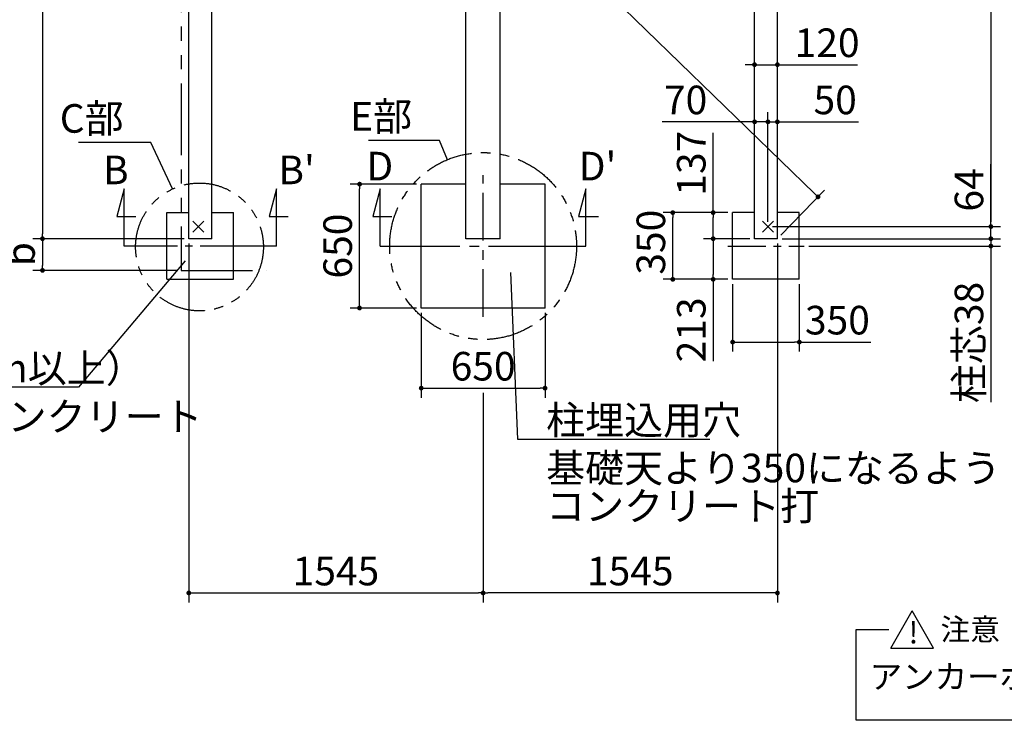
# Model space of a CAD drawing. Extents: x 275 to 20622, y -273 to 13882.
# Drawn here: x 7847 to 13016, y 6936 to 10613 of the extents above; entities that cross this region are included whole.
import ezdxf

# ---------------------------------------------------------------- set-up
doc = ezdxf.new("R2010")
doc.units = 0
doc.header["$LTSCALE"] = 20
doc.header["$PDMODE"] = 3
doc.header["$PDSIZE"] = 2
doc.linetypes.add('CENTER', pattern=[2, 1.25, -0.25, 0.25, -0.25])
doc.linetypes.add('PHANTOM', pattern=[2.5, 1.25, -0.25, 0.25, -0.25, 0.25, -0.25])
doc.layers.get('0').update_dxf_attribs({"linetype": 'CONTINUOUS'})
doc.layers.get('DEFPOINTS').update_dxf_attribs({"linetype": 'CONTINUOUS'})
for name, color, linetype in [('センター', 3, 'CENTER'), ('ブロック', 5, 'CONTINUOUS'), ('仕様書枠', 230, 'CONTINUOUS'), ('寸法', 4, 'CONTINUOUS'), ('想像線', 6, 'PHANTOM'), ('文字', 7, 'CONTINUOUS'), ('部品1', 7, 'CONTINUOUS')]:
    doc.layers.add(name, color=color, linetype=linetype)
doc.styles.get("Standard").update_dxf_attribs({"font": 'txt', "bigfont": 'bigfont.shx'})
doc.styles.add('STYLE1', font='isocp.shx', dxfattribs={"bigfont": 'bigfont.shx'})
doc.styles.add('STYLE2', font='txt')
doc.dimstyles.new('INABA_S40', dxfattribs={"dimscale": 40, "dimtxt": 3, "dimasz": 2.5, "dimexe": 1.5, "dimexo": 0.5, "dimgap": 1, "dimtad": 3, "dimdec": 4, "dimdsep": 46, "dimtxsty": 'STANDARD', "dimsah": 1, "dimcen": 0, "dimclrt": 7, "dimadec": 0, "dimazin": 0, "dimtfac": 1, "dimtdec": 4, "dimtix": 1, "dimtmove": 0, "dimatfit": 0, "dimfxl": 1, "dimtolj": 1, "dimtzin": 0, "dimarcsym": 0})
doc.dimstyles.new('INABA_S50G', dxfattribs={"dimscale": 0, "dimtxt": 150, "dimasz": 125, "dimexe": 75, "dimexo": 25, "dimgap": 25, "dimtad": 3, "dimdec": 1, "dimdsep": 46, "dimtxsty": 'STYLE1', "dimblk1": 'DOTSMALL', "dimblk2": 'DOTSMALL', "dimsah": 1, "dimcen": 0, "dimclrt": 7, "dimadec": 0, "dimazin": 0, "dimtfac": 1, "dimtdec": 4, "dimtix": 1, "dimtmove": 0, "dimatfit": 3, "dimldrblk": 'DOTSMALL', "dimfxl": 1, "dimtolj": 1, "dimtzin": 0, "dimarcsym": 0})

# ---------------------------------------------------------------- blocks, each defined once
blk = doc.blocks.new('_DOT')
at = {"color": 0, "linetype": 'ByBlock', "ltscale": 50}
blk.add_line((-0.5, 0), (-1, 0), dxfattribs=at)
at = {"color": 0, "linetype": 'ByBlock', "ltscale": 50, "const_width": 0.5}
blk.add_lwpolyline([(-0.25, 0, 1), (0.25, 0, 1)], format="xyb", close=True, dxfattribs=at)
blk = doc.blocks.new('*D4')
at = {"layer": 'DEFPOINTS', "color": 0, "ltscale": 50}
for p in [(11774.5, 9527.2), (11824.5, 9463.2), (12945, 9463.2)]:
    blk.add_point(p, dxfattribs=at)
at = {"layer": '寸法', "color": 0, "lineweight": -2, "ltscale": 50}
for p, q in [((12945, 9552.2), (12945, 9853.8)), ((11799.5, 9527.2), (12995, 9527.2)), ((12945, 9463.2), (12945, 9527.2)), ((11849.5, 9463.2), (12995, 9463.2)), ((12945, 9438.2), (12945, 9413.2))]:
    blk.add_line(p, q, dxfattribs=at)
at = {"layer": '寸法', "color": 0, "lineweight": -2, "ltscale": 50, "xscale": 25, "yscale": 25, "zscale": 25}
for p, rotation in [((12945, 9527.2), 270), ((12945, 9463.2), 90)]:
    blk.add_blockref('_DOT', p, dxfattribs=dict(at, rotation=rotation))
at = {"layer": '寸法', "color": 7, "ltscale": 50, "insert": (12830, 9719.3), "char_height": 150, "attachment_point": 5, "rotation": 90, "style": 'STYLE1'}
blk.add_mtext('\\A1;64', dxfattribs=at)
blk = doc.blocks.new('*D9')
at = {"layer": 'DEFPOINTS', "color": 0, "ltscale": 50}
for p in [(11589.4, 9250.2), (11939.4, 9250.2), (11939.4, 8921)]:
    blk.add_point(p, dxfattribs=at)
at = {"layer": '寸法', "color": 0, "lineweight": -2, "ltscale": 50}
for p, q in [((11589.4, 9225.2), (11589.4, 8871)), ((11939.4, 9225.2), (11939.4, 8871)), ((11614.4, 8921), (11914.4, 8921)), ((11939.4, 8921), (12314.5, 8921))]:
    blk.add_line(p, q, dxfattribs=at)
at = {"layer": '寸法', "color": 0, "lineweight": -2, "ltscale": 50, "xscale": 25, "yscale": 25, "zscale": 25, "rotation": 180}
blk.add_blockref('_DOT', (11589.4, 8921), dxfattribs=at)
at = {"layer": '寸法', "color": 0, "lineweight": -2, "ltscale": 50, "xscale": 25, "yscale": 25, "zscale": 25}
blk.add_blockref('_DOT', (11939.4, 8921), dxfattribs=at)
at = {"layer": '寸法', "color": 7, "ltscale": 50, "insert": (12139.4, 9036), "char_height": 150, "attachment_point": 5, "style": 'STYLE1'}
blk.add_mtext('\\A1;350', dxfattribs=at)
blk = doc.blocks.new('*D10')
at = {"layer": 'DEFPOINTS', "color": 0, "ltscale": 50}
for p in [(11824.5, 10076.6), (11824.5, 9600.2), (11774.5, 9527.2)]:
    blk.add_point(p, dxfattribs=at)
at = {"layer": '寸法', "color": 0, "lineweight": -2, "ltscale": 50}
for p, q in [((11774.5, 9552.2), (11774.5, 10126.6)), ((11824.5, 9625.2), (11824.5, 10126.6)), ((11749.5, 10076.6), (11724.5, 10076.6)), ((11774.5, 10076.6), (11824.5, 10076.6)), ((11849.5, 10076.6), (12250.1, 10076.6))]:
    blk.add_line(p, q, dxfattribs=at)
at = {"layer": '寸法', "color": 0, "lineweight": -2, "ltscale": 50, "xscale": 25, "yscale": 25, "zscale": 25}
blk.add_blockref('_DOT', (11774.5, 10076.6), dxfattribs=at)
at = {"layer": '寸法', "color": 0, "lineweight": -2, "ltscale": 50, "xscale": 25, "yscale": 25, "zscale": 25, "rotation": 180}
blk.add_blockref('_DOT', (11824.5, 10076.6), dxfattribs=at)
at = {"layer": '寸法', "color": 7, "ltscale": 50, "insert": (12127.6, 10191.6), "char_height": 150, "attachment_point": 5, "style": 'STYLE1'}
blk.add_mtext('\\A1;50', dxfattribs=at)
blk = doc.blocks.new('_DOTSMALL')
at = {"color": 0, "linetype": 'ByBlock', "ltscale": 50, "const_width": 0.5}
blk.add_lwpolyline([(-0.0625, 0, 1), (0.0625, 0, 1)], format="xyb", close=True, dxfattribs=at)
blk = doc.blocks.new('*D12')
at = {"layer": 'DEFPOINTS', "color": 0, "ltscale": 50}
for p in [(8734.5, 9463.2), (7966.2, 9297.2), (8694.5, 9297.2)]:
    blk.add_point(p, dxfattribs=at)
at = {"layer": '寸法', "color": 0, "lineweight": -2, "ltscale": 50}
for p, q in [((8709.5, 9463.2), (7916.2, 9463.2)), ((7966.2, 9438.2), (7966.2, 9322.2)), ((8669.5, 9297.2), (7916.2, 9297.2))]:
    blk.add_line(p, q, dxfattribs=at)
at = {"layer": '寸法', "color": 0, "lineweight": -2, "ltscale": 50, "xscale": 25, "yscale": 25, "zscale": 25}
for p, rotation in [((7966.2, 9463.2), 90), ((7966.2, 9297.2), 270)]:
    blk.add_blockref('_DOT', p, dxfattribs=dict(at, rotation=rotation))
at = {"layer": '寸法', "color": 7, "ltscale": 50, "insert": (7851.2, 9382.2), "char_height": 150, "attachment_point": 5, "rotation": 90, "style": 'STYLE1'}
blk.add_mtext('\\A1;b', dxfattribs=at)
blk = doc.blocks.new('*D15')
at = {"layer": 'DEFPOINTS', "color": 0, "ltscale": 50}
for p in [(11824.5, 9463.2), (11964.4, 9424.7), (12945, 9424.7)]:
    blk.add_point(p, dxfattribs=at)
at = {"layer": '寸法', "color": 0, "lineweight": -2, "ltscale": 50}
for p, q in [((12945, 9488.2), (12945, 9513.2)), ((11849.5, 9463.2), (12995, 9463.2)), ((12945, 9463.2), (12945, 9424.7)), ((11989.4, 9424.7), (12995, 9424.7)), ((12945, 9399.7), (12945, 8605.1))]:
    blk.add_line(p, q, dxfattribs=at)
at = {"layer": '寸法', "color": 0, "lineweight": -2, "ltscale": 50, "xscale": 25, "yscale": 25, "zscale": 25}
for p, rotation in [((12945, 9463.2), 270), ((12945, 9424.7), 90)]:
    blk.add_blockref('_DOT', p, dxfattribs=dict(at, rotation=rotation))
at = {"layer": '寸法', "color": 7, "ltscale": 50, "insert": (12830, 8918.8), "char_height": 150, "attachment_point": 5, "rotation": 90, "style": 'STYLE1'}
blk.add_mtext('\\A1;柱芯38', dxfattribs=at)
blk = doc.blocks.new('*D16')
at = {"layer": 'DEFPOINTS', "color": 0, "ltscale": 50}
for p in [(11824.5, 10376.6), (11704.5, 10258.7), (11824.5, 10255.4)]:
    blk.add_point(p, dxfattribs=at)
at = {"layer": '寸法', "color": 0, "lineweight": -2, "ltscale": 50}
for p, q in [((11704.5, 10283.7), (11704.5, 10426.6)), ((11824.5, 10280.4), (11824.5, 10426.6)), ((11679.5, 10376.6), (11654.5, 10376.6)), ((11704.5, 10376.6), (11824.5, 10376.6)), ((11849.5, 10376.6), (12245.5, 10376.6))]:
    blk.add_line(p, q, dxfattribs=at)
at = {"layer": '寸法', "color": 0, "lineweight": -2, "ltscale": 50, "xscale": 25, "yscale": 25, "zscale": 25}
blk.add_blockref('_DOT', (11704.5, 10376.6), dxfattribs=at)
at = {"layer": '寸法', "color": 0, "lineweight": -2, "ltscale": 50, "xscale": 25, "yscale": 25, "zscale": 25, "rotation": 180}
blk.add_blockref('_DOT', (11824.5, 10376.6), dxfattribs=at)
at = {"layer": '寸法', "color": 7, "ltscale": 50, "insert": (12085.4, 10491.6), "char_height": 150, "attachment_point": 5, "style": 'STYLE1'}
blk.add_mtext('\\A1;120', dxfattribs=at)
blk = doc.blocks.new('*D18')
at = {"layer": 'DEFPOINTS', "color": 0, "ltscale": 50}
for p in [(8734.5, 12462.2), (7966.2, 9463.2), (8734.5, 9463.2)]:
    blk.add_point(p, dxfattribs=at)
at = {"layer": '寸法', "color": 0, "lineweight": -2, "ltscale": 50}
for p, q in [((8709.5, 12462.2), (7916.2, 12462.2)), ((7966.2, 12437.2), (7966.2, 9488.2)), ((8709.5, 9463.2), (7916.2, 9463.2))]:
    blk.add_line(p, q, dxfattribs=at)
at = {"layer": '寸法', "color": 0, "lineweight": -2, "ltscale": 50, "xscale": 25, "yscale": 25, "zscale": 25}
for p, rotation in [((7966.2, 12462.2), 90), ((7966.2, 9463.2), 270)]:
    blk.add_blockref('_DOT', p, dxfattribs=dict(at, rotation=rotation))
at = {"layer": '寸法', "color": 7, "ltscale": 50, "insert": (7851.2, 10962.7), "char_height": 150, "attachment_point": 5, "rotation": 90, "style": 'STYLE1'}
blk.add_mtext('\\A1;2999', dxfattribs=at)
blk = doc.blocks.new('*D19')
at = {"layer": 'DEFPOINTS', "color": 0, "ltscale": 50}
for p in [(11774.5, 12412.2), (11774.5, 9527.2), (12945, 9527.2)]:
    blk.add_point(p, dxfattribs=at)
at = {"layer": '寸法', "color": 0, "lineweight": -2, "ltscale": 50}
for p, q in [((11799.5, 12412.2), (12995, 12412.2)), ((12945, 12387.2), (12945, 9552.2)), ((11799.5, 9527.2), (12995, 9527.2))]:
    blk.add_line(p, q, dxfattribs=at)
at = {"layer": '寸法', "color": 0, "lineweight": -2, "ltscale": 50, "xscale": 25, "yscale": 25, "zscale": 25}
for p, rotation in [((12945, 12412.2), 90), ((12945, 9527.2), 270)]:
    blk.add_blockref('_DOT', p, dxfattribs=dict(at, rotation=rotation))
at = {"layer": '寸法', "color": 7, "ltscale": 50, "insert": (12829.9, 10969.7), "char_height": 150, "attachment_point": 5, "rotation": 90, "style": 'STYLE1'}
blk.add_mtext('\\A1;2885', dxfattribs=at)
blk = doc.blocks.new('*D22')
at = {"layer": 'DEFPOINTS', "color": 0, "ltscale": 50}
for p in [(8734.5, 9463.2), (10279.5, 8679.2), (10279.5, 7604.4)]:
    blk.add_point(p, dxfattribs=at)
at = {"layer": '寸法', "color": 0, "lineweight": -2, "ltscale": 50}
for p, q in [((8734.5, 9438.2), (8734.5, 7554.4)), ((10279.5, 8654.2), (10279.5, 7554.4)), ((8759.5, 7604.4), (10254.5, 7604.4))]:
    blk.add_line(p, q, dxfattribs=at)
at = {"layer": '寸法', "color": 0, "lineweight": -2, "ltscale": 50, "xscale": 25, "yscale": 25, "zscale": 25, "rotation": 180}
blk.add_blockref('_DOT', (8734.5, 7604.4), dxfattribs=at)
at = {"layer": '寸法', "color": 0, "lineweight": -2, "ltscale": 50, "xscale": 25, "yscale": 25, "zscale": 25}
blk.add_blockref('_DOT', (10279.5, 7604.4), dxfattribs=at)
at = {"layer": '寸法', "color": 7, "ltscale": 50, "insert": (9507, 7719.4), "char_height": 150, "attachment_point": 5, "style": 'STYLE1'}
blk.add_mtext('\\A1;1545', dxfattribs=at)
blk = doc.blocks.new('*D23')
at = {"layer": 'DEFPOINTS', "color": 0, "ltscale": 50}
for p in [(11824.5, 9463.2), (10279.5, 8679.2), (10279.5, 7604.4)]:
    blk.add_point(p, dxfattribs=at)
at = {"layer": '寸法', "color": 0, "lineweight": -2, "ltscale": 50}
for p, q in [((11824.5, 9438.2), (11824.5, 7554.4)), ((10279.5, 8654.2), (10279.5, 7554.4)), ((11799.5, 7604.4), (10304.5, 7604.4))]:
    blk.add_line(p, q, dxfattribs=at)
at = {"layer": '寸法', "color": 0, "lineweight": -2, "ltscale": 50, "xscale": 25, "yscale": 25, "zscale": 25, "rotation": 180}
blk.add_blockref('_DOT', (10279.5, 7604.4), dxfattribs=at)
at = {"layer": '寸法', "color": 0, "lineweight": -2, "ltscale": 50, "xscale": 25, "yscale": 25, "zscale": 25}
blk.add_blockref('_DOT', (11824.5, 7604.4), dxfattribs=at)
at = {"layer": '寸法', "color": 7, "ltscale": 50, "insert": (11052, 7719.4), "char_height": 150, "attachment_point": 5, "style": 'STYLE1'}
blk.add_mtext('\\A1;1545', dxfattribs=at)
blk = doc.blocks.new('*D27')
at = {"layer": 'DEFPOINTS', "color": 0, "ltscale": 50}
for p in [(8734.5, 9463.2), (10279.5, 8679.2), (10279.5, 7604.4)]:
    blk.add_point(p, dxfattribs=at)
at = {"layer": '寸法', "color": 0, "lineweight": -2, "ltscale": 50}
for p, q in [((8734.5, 9438.2), (8734.5, 7554.4)), ((10279.5, 8654.2), (10279.5, 7554.4)), ((8759.5, 7604.4), (10254.5, 7604.4))]:
    blk.add_line(p, q, dxfattribs=at)
at = {"layer": '寸法', "color": 0, "lineweight": -2, "ltscale": 50, "xscale": 25, "yscale": 25, "zscale": 25, "rotation": 180}
blk.add_blockref('_DOT', (8734.5, 7604.4), dxfattribs=at)
at = {"layer": '寸法', "color": 0, "lineweight": -2, "ltscale": 50, "xscale": 25, "yscale": 25, "zscale": 25}
blk.add_blockref('_DOT', (10279.5, 7604.4), dxfattribs=at)
at = {"layer": '寸法', "color": 7, "ltscale": 50, "insert": (9507, 7719.4), "char_height": 150, "attachment_point": 5, "style": 'STYLE1'}
blk.add_mtext('\\A1;1545', dxfattribs=at)
blk = doc.blocks.new('*D28')
at = {"layer": 'DEFPOINTS', "color": 0, "ltscale": 50}
for p in [(11824.5, 9463.2), (10279.5, 8679.2), (10279.5, 7604.4)]:
    blk.add_point(p, dxfattribs=at)
at = {"layer": '寸法', "color": 0, "lineweight": -2, "ltscale": 50}
for p, q in [((11824.5, 9438.2), (11824.5, 7554.4)), ((10279.5, 8654.2), (10279.5, 7554.4)), ((11799.5, 7604.4), (10304.5, 7604.4))]:
    blk.add_line(p, q, dxfattribs=at)
at = {"layer": '寸法', "color": 0, "lineweight": -2, "ltscale": 50, "xscale": 25, "yscale": 25, "zscale": 25, "rotation": 180}
blk.add_blockref('_DOT', (10279.5, 7604.4), dxfattribs=at)
at = {"layer": '寸法', "color": 0, "lineweight": -2, "ltscale": 50, "xscale": 25, "yscale": 25, "zscale": 25}
blk.add_blockref('_DOT', (11824.5, 7604.4), dxfattribs=at)
at = {"layer": '寸法', "color": 7, "ltscale": 50, "insert": (11052, 7719.4), "char_height": 150, "attachment_point": 5, "style": 'STYLE1'}
blk.add_mtext('\\A1;1545', dxfattribs=at)
blk = doc.blocks.new('*D30')
at = {"layer": 'DEFPOINTS', "color": 0, "ltscale": 50}
for p in [(8734.5, 12462.2), (12037.7, 9682.9), (11824.5, 9463.2)]:
    blk.add_point(p, dxfattribs=at)
at = {"layer": '寸法', "color": 0, "lineweight": -2, "ltscale": 50}
for p, q in [((8751.9, 12480.2), (8982.5, 12717.8)), ((8965.7, 12664.5), (12019.8, 9700.3)), ((11841.9, 9481.2), (12072.5, 9718.8))]:
    blk.add_line(p, q, dxfattribs=at)
at = {"layer": '寸法', "color": 0, "lineweight": -2, "ltscale": 50, "xscale": 25, "yscale": 25, "zscale": 25}
for p, rotation in [((8947.7, 12681.9), 135.8562206942519), ((12037.7, 9682.9), 315.8562206942519)]:
    blk.add_blockref('_DOT', p, dxfattribs=dict(at, rotation=rotation))
at = {"layer": '寸法', "color": 7, "ltscale": 50, "insert": (10756.4, 11086.7), "char_height": 150, "attachment_point": 5, "rotation": 315.8562, "style": 'STYLE1'}
blk.add_mtext('\\A1;4306.1', dxfattribs=at)
blk = doc.blocks.new('*D31')
at = {"layer": 'DEFPOINTS', "color": 0, "ltscale": 50}
for p in [(11275.1, 9600.2), (11589.4, 9600.2), (11589.4, 9250.2)]:
    blk.add_point(p, dxfattribs=at)
at = {"layer": '寸法', "color": 0, "lineweight": -2, "ltscale": 50}
for p, q in [((11564.4, 9600.2), (11225.1, 9600.2)), ((11275.1, 9275.2), (11275.1, 9575.2)), ((11564.4, 9250.2), (11225.1, 9250.2))]:
    blk.add_line(p, q, dxfattribs=at)
at = {"layer": '寸法', "color": 0, "lineweight": -2, "ltscale": 50, "xscale": 25, "yscale": 25, "zscale": 25}
for p, rotation in [((11275.1, 9600.2), 90), ((11275.1, 9250.2), 270)]:
    blk.add_blockref('_DOT', p, dxfattribs=dict(at, rotation=rotation))
at = {"layer": '寸法', "color": 7, "ltscale": 50, "insert": (11160.1, 9445), "char_height": 150, "attachment_point": 5, "rotation": 90, "style": 'STYLE1'}
blk.add_mtext('\\A1;350', dxfattribs=at)
blk = doc.blocks.new('*D32')
at = {"layer": 'DEFPOINTS', "color": 0, "ltscale": 50}
for p in [(11589.4, 9600.2), (11487.2, 9463.2), (11704.5, 9463.2)]:
    blk.add_point(p, dxfattribs=at)
at = {"layer": '寸法', "color": 0, "lineweight": -2, "ltscale": 50}
for p, q in [((11487.2, 9600.2), (11487.2, 10019.5)), ((11564.4, 9600.2), (11437.2, 9600.2)), ((11487.2, 9488.2), (11487.2, 9575.2)), ((11679.5, 9463.2), (11437.2, 9463.2))]:
    blk.add_line(p, q, dxfattribs=at)
at = {"layer": '寸法', "color": 0, "lineweight": -2, "ltscale": 50, "xscale": 25, "yscale": 25, "zscale": 25}
for p, rotation in [((11487.2, 9600.2), 90), ((11487.2, 9463.2), 270)]:
    blk.add_blockref('_DOT', p, dxfattribs=dict(at, rotation=rotation))
at = {"layer": '寸法', "color": 7, "ltscale": 50, "insert": (11372.2, 9859.5), "char_height": 150, "attachment_point": 5, "rotation": 90, "style": 'STYLE1'}
blk.add_mtext('\\A1;137', dxfattribs=at)
blk = doc.blocks.new('*D33')
at = {"layer": 'DEFPOINTS', "color": 0, "ltscale": 50}
for p in [(11704.5, 9463.2), (11487.2, 9250.2), (11589.4, 9250.2)]:
    blk.add_point(p, dxfattribs=at)
at = {"layer": '寸法', "color": 0, "lineweight": -2, "ltscale": 50}
for p, q in [((11679.5, 9463.2), (11437.2, 9463.2)), ((11487.2, 9438.2), (11487.2, 9275.2)), ((11564.4, 9250.2), (11437.2, 9250.2)), ((11487.2, 9250.2), (11487.2, 8820.3))]:
    blk.add_line(p, q, dxfattribs=at)
at = {"layer": '寸法', "color": 0, "lineweight": -2, "ltscale": 50, "xscale": 25, "yscale": 25, "zscale": 25}
for p, rotation in [((11487.2, 9463.2), 90), ((11487.2, 9250.2), 270)]:
    blk.add_blockref('_DOT', p, dxfattribs=dict(at, rotation=rotation))
at = {"layer": '寸法', "color": 7, "ltscale": 50, "insert": (11372.2, 8985.3), "char_height": 150, "attachment_point": 5, "rotation": 90, "style": 'STYLE1'}
blk.add_mtext('\\A1;213', dxfattribs=at)
blk = doc.blocks.new('*D34')
at = {"layer": 'DEFPOINTS', "color": 0, "ltscale": 50}
for p in [(11704.5, 10076.6), (11704.5, 9597.2), (11774.5, 9527.2)]:
    blk.add_point(p, dxfattribs=at)
at = {"layer": '寸法', "color": 0, "lineweight": -2, "ltscale": 50}
for p, q in [((11704.5, 9622.2), (11704.5, 10126.6)), ((11774.5, 9552.2), (11774.5, 10126.6)), ((11679.5, 10076.6), (11220.1, 10076.6)), ((11774.5, 10076.6), (11704.5, 10076.6)), ((11799.5, 10076.6), (11824.5, 10076.6))]:
    blk.add_line(p, q, dxfattribs=at)
at = {"layer": '寸法', "color": 0, "lineweight": -2, "ltscale": 50, "xscale": 25, "yscale": 25, "zscale": 25}
blk.add_blockref('_DOT', (11704.5, 10076.6), dxfattribs=at)
at = {"layer": '寸法', "color": 0, "lineweight": -2, "ltscale": 50, "xscale": 25, "yscale": 25, "zscale": 25, "rotation": 180}
blk.add_blockref('_DOT', (11774.5, 10076.6), dxfattribs=at)
at = {"layer": '寸法', "color": 7, "ltscale": 50, "insert": (11342.6, 10191.6), "char_height": 150, "attachment_point": 5, "style": 'STYLE1'}
blk.add_mtext('\\A1;70', dxfattribs=at)
blk = doc.blocks.new('*D35')
at = {"layer": 'DEFPOINTS', "color": 0, "ltscale": 50}
for p in [(9954.5, 9099.7), (10604.5, 9099.7), (10604.5, 8679.2)]:
    blk.add_point(p, dxfattribs=at)
at = {"layer": '寸法', "color": 0, "lineweight": -2, "ltscale": 50}
for p, q in [((9954.5, 9074.7), (9954.5, 8629.2)), ((10604.5, 9074.7), (10604.5, 8629.2)), ((9979.5, 8679.2), (10579.5, 8679.2))]:
    blk.add_line(p, q, dxfattribs=at)
at = {"layer": '寸法', "color": 0, "lineweight": -2, "ltscale": 50, "xscale": 25, "yscale": 25, "zscale": 25, "rotation": 180}
blk.add_blockref('_DOT', (9954.5, 8679.2), dxfattribs=at)
at = {"layer": '寸法', "color": 0, "lineweight": -2, "ltscale": 50, "xscale": 25, "yscale": 25, "zscale": 25}
blk.add_blockref('_DOT', (10604.5, 8679.2), dxfattribs=at)
at = {"layer": '寸法', "color": 7, "ltscale": 50, "insert": (10279.5, 8794.2), "char_height": 150, "attachment_point": 5, "style": 'STYLE1'}
blk.add_mtext('\\A1;650', dxfattribs=at)
blk = doc.blocks.new('*D36')
at = {"layer": 'DEFPOINTS', "color": 0, "ltscale": 50}
for p in [(9630.9, 9749.7), (9954.5, 9749.7), (9954.5, 9099.7)]:
    blk.add_point(p, dxfattribs=at)
at = {"layer": '寸法', "color": 0, "lineweight": -2, "ltscale": 50}
for p, q in [((9929.5, 9749.7), (9580.9, 9749.7)), ((9630.9, 9124.7), (9630.9, 9724.7)), ((9929.5, 9099.7), (9580.9, 9099.7))]:
    blk.add_line(p, q, dxfattribs=at)
at = {"layer": '寸法', "color": 0, "lineweight": -2, "ltscale": 50, "xscale": 25, "yscale": 25, "zscale": 25}
for p, rotation in [((9630.9, 9749.7), 90), ((9630.9, 9099.7), 270)]:
    blk.add_blockref('_DOT', p, dxfattribs=dict(at, rotation=rotation))
at = {"layer": '寸法', "color": 7, "ltscale": 50, "insert": (9515.9, 9424.7), "char_height": 150, "attachment_point": 5, "rotation": 90, "style": 'STYLE1'}
blk.add_mtext('\\A1;650', dxfattribs=at)

msp = doc.modelspace()

# ---------------------------------------------------------------- linework, layer by layer
at = {"layer": 'センター', "ltscale": 10}
for p, q in [((10279.5, 9053.282), (10279.5, 9796.14)), ((9908.071, 9424.711), (10650.929, 9424.711))]:
    msp.add_line(p, q, dxfattribs=at)
at = {"layer": 'センター', "ltscale": 8}
for p, q in [((8994.628, 9424.711), (8594.628, 9424.711)), ((11564.372, 9424.711), (11964.372, 9424.711))]:
    msp.add_line(p, q, dxfattribs=at)
at = {"layer": 'ブロック', "color": 0, "ltscale": 50}
for p, q in [((8734.5, 9463.211), (8734.5, 12462.211)), ((11824.5, 9463.211), (11824.5, 12462.211)), ((8854.5, 9463.211), (8854.5, 12342.211)), ((10189.5, 9463.211), (10189.5, 12342.211)), ((10369.5, 9463.211), (10369.5, 12342.211)), ((11704.5, 9463.211), (11704.5, 12342.211)), ((9954.5, 9099.711), (9954.5, 9749.711)), ((10189.5, 9749.711), (9954.5, 9749.711)), ((10604.5, 9749.711), (10369.5, 9749.711)), ((10604.5, 9099.711), (10604.5, 9749.711)), ((8619.626, 9250.211), (8619.626, 9600.211)), ((8619.626, 9600.211), (8734.5, 9600.211)), ((8854.5, 9600.211), (8969.626, 9600.211)), ((8969.626, 9250.211), (8969.626, 9600.211)), ((11589.374, 9250.211), (11589.374, 9600.211)), ((11704.5, 9600.211), (11589.374, 9600.211)), ((11939.374, 9600.211), (11824.5, 9600.211)), ((11939.374, 9250.211), (11939.374, 9600.211)), ((8854.5, 9463.211), (8734.5, 9463.211)), ((10369.5, 9463.211), (10189.5, 9463.211)), ((11824.5, 9463.211), (11704.5, 9463.211)), ((8619.626, 9250.211), (8969.626, 9250.211)), ((11939.374, 9250.211), (11589.374, 9250.211)), ((10604.5, 9099.711), (9954.5, 9099.711))]:
    msp.add_line(p, q, dxfattribs=at)
at = {"layer": '仕様書枠', "ltscale": 50}
for p, q in [((8755.683, 9498.394), (8813.317, 9556.028)), ((8755.683, 9556.028), (8813.317, 9498.394)), ((11745.683, 9498.394), (11803.317, 9556.028)), ((11745.683, 9556.028), (11803.317, 9498.394))]:
    msp.add_line(p, q, dxfattribs=at)
at = {"layer": '寸法', "ltscale": 50}
for p, q in [((8394.628, 9724.711), (8355.805, 9579.822)), ((8394.628, 9424.711), (8394.628, 9724.711)), ((9194.628, 9724.711), (9155.805, 9579.822)), ((9194.628, 9424.711), (9194.628, 9724.711)), ((9739.629, 9724.711), (9700.807, 9579.822)), ((9739.629, 9424.711), (9739.629, 9724.711)), ((10819.371, 9724.711), (10780.548, 9579.822)), ((10819.371, 9424.711), (10819.371, 9724.711)), ((8355.805, 9579.822), (8455.805, 9579.822)), ((9155.805, 9579.822), (9255.805, 9579.822)), ((9700.807, 9579.822), (9800.807, 9579.822)), ((10780.548, 9579.822), (10885.548, 9579.822)), ((8594.628, 9424.711), (8394.628, 9424.711)), ((9194.628, 9424.711), (8994.628, 9424.711)), ((9739.629, 9424.711), (9965.214, 9424.711)), ((10508.071, 9424.711), (10819.371, 9424.711))]:
    msp.add_line(p, q, dxfattribs=at)
at = {"layer": '想像線', "ltscale": 15}
msp.add_lwpolyline([(9594.501, 12527.211), (8694.5, 12527.211), (8694.5, 9297.211), (9144.501, 9297.211)], dxfattribs=at)
at = {"layer": '想像線', "ltscale": 10}
for centre, radius in [((10279.5, 9424.711), 490.54), ((8790.629, 9420.211), 335.412)]:
    msp.add_circle(centre, radius, dxfattribs=at)
at = {"layer": '部品1', "ltscale": 50}
for p, q in [((12419.641, 7315.539), (12532.168, 7510.44)), ((12644.694, 7315.539), (12532.168, 7510.44)), ((12238.45, 6936.302), (12238.45, 7412.99)), ((12238.45, 7412.99), (12409.534, 7412.99)), ((12419.641, 7315.539), (12644.694, 7315.539)), ((15693.221, 6936.302), (12238.45, 6936.302))]:
    msp.add_line(p, q, dxfattribs=at)

# ---------------------------------------------------------------- texts
at = {"layer": '寸法', "color": 7, "ltscale": 50, "char_height": 150, "style": 'STYLE1'}
for s, insert, attachment_point in [('C部', (8392.246, 10075.124), 6), ('E部', (9906.946, 10085.798), 6), ('\\A1;組立後現場打コンクリート', (6350.742, 8604.938), 1), ('\\A1;柱埋込用穴', (10610.425, 8586.409), 1)]:
    msp.add_mtext(s, dxfattribs=dict(at, insert=insert, attachment_point=attachment_point))
at = {"layer": '寸法', "color": 7, "ltscale": 50, "char_height": 150, "attachment_point": 1, "line_spacing_factor": 0.8, "style": 'STYLE1'}
for s, insert in [('柱埋込用穴\\P（深サ：300mm以上）', (6350.742, 9059.295)), ('基礎天より350になるよう\\Pコンクリート打', (10610.425, 8335.128))]:
    msp.add_mtext(s, dxfattribs=dict(at, insert=insert))
at = {"layer": '文字', "ltscale": 50, "style": 'STYLE1'}
for s, p in [("D'", (10781.495, 9769.303)), ('B', (8283.971, 9749.303)), ("B'", (9204.644, 9749.303)), ('D', (9666.864, 9769.303))]:
    msp.add_text(s, height=150, dxfattribs=at).set_placement(p)
at = {"layer": '部品1', "ltscale": 50, "style": 'STYLE2'}
for s, height, p in [('!', 114.583, (12513.418, 7339.543)), ('注意', 114.5833, (12680.266, 7356.283)), ('アンカーボルトは布基礎芯ではありません。', 125, (12308.899, 7102.943))]:
    msp.add_text(s, height=height, dxfattribs=at).set_placement(p)

# ---------------------------------------------------------------- dimensions: what is measured, and where the dimension line sits
at = {"layer": '寸法', "ltscale": 50}
for base, p1, p2, angle, override, picture, middle, dimtype in [((12037.719, 9682.9), (8734.5, 12462.211), (11824.5, 9463.211), 315.856221, {"dimscale": 50, "dimasz": 0.5, "dimexe": 1, "dimgap": 0.8, "dimdec": 1, "dimtxsty": 'STYLE1', "dimblk1": 'DOT', "dimblk2": 'DOT', "dimtdec": 2, "dimatfit": 3}, '*D30', (10676.324, 11004.202), 161), ((11824.5, 10376.632), (11704.5, 10258.696), (11824.5, 10255.395), 180, {"dimscale": 50, "dimasz": 0.5, "dimexe": 1, "dimgap": 0.8, "dimdec": 2, "dimtxsty": 'STYLE1', "dimblk1": 'DOT', "dimblk2": 'DOT', "dimtdec": 2, "dimatfit": 3}, '*D16', (12085.409, 10376.632), 160), ((11487.193, 9463.211), (11589.374, 9600.211), (11704.5, 9463.211), 90, {"dimscale": 50, "dimasz": 0.5, "dimexe": 1, "dimgap": 0.8, "dimdec": 2, "dimtxsty": 'STYLE1', "dimblk1": 'DOT', "dimblk2": 'DOT', "dimtdec": 2, "dimatfit": 3}, '*D32', (11487.193, 9859.529), 160), ((12944.955, 9463.211), (11774.5, 9527.211), (11824.5, 9463.211), 90, {"dimscale": 50, "dimasz": 0.5, "dimexe": 1, "dimgap": 0.8, "dimdec": 2, "dimtxsty": 'STYLE1', "dimblk1": 'DOT', "dimblk2": 'DOT', "dimtdec": 2, "dimatfit": 3}, '*D4', (12944.955, 9719.292), 160), ((11275.096, 9600.211), (11589.374, 9250.211), (11589.374, 9600.211), 90, {"dimscale": 50, "dimasz": 0.5, "dimexe": 1, "dimgap": 0.8, "dimdec": 2, "dimtxsty": 'STYLE1', "dimblk1": 'DOT', "dimblk2": 'DOT', "dimtdec": 2, "dimatfit": 3}, '*D31', (11275.096, 9444.976), 160), ((11487.193, 9250.211), (11704.5, 9463.211), (11589.374, 9250.211), 90, {"dimscale": 50, "dimasz": 0.5, "dimexe": 1, "dimgap": 0.8, "dimdec": 2, "dimtxsty": 'STYLE1', "dimblk1": 'DOT', "dimblk2": 'DOT', "dimtdec": 2, "dimatfit": 3}, '*D33', (11487.193, 8985.325), 160), ((11939.374, 8920.984), (11589.374, 9250.211), (11939.374, 9250.211), 180, {"dimscale": 50, "dimasz": 0.5, "dimexe": 1, "dimgap": 0.8, "dimdec": 2, "dimtxsty": 'STYLE1', "dimblk1": 'DOT', "dimblk2": 'DOT', "dimtdec": 2, "dimatfit": 3}, '*D9', (12139.433, 8920.984), 160)]:
    dim = msp.add_linear_dim(base=base, p1=p1, p2=p2, angle=angle, dimstyle='INABA_S40', override=override, dxfattribs=at)
    dim.commit()
    dim.dimension.update_dxf_attribs({"geometry": picture, "text_midpoint": middle, "dimtype": dimtype})
for base, p1, p2, angle, picture, middle in [((7966.182, 9463.211), (8734.5, 12462.211), (8734.5, 9463.211), 270, '*D18', (7851.167, 10962.711)), ((12944.955, 9527.211), (11774.5, 12412.211), (11774.5, 9527.211), 270, '*D19', (12829.94, 10969.711)), ((9630.939, 9749.711), (9954.5, 9099.711), (9954.5, 9749.711), 90, '*D36', (9515.939, 9424.711)), ((10279.5, 7604.397), (11824.5, 9463.211), (10279.5, 8679.235), 180, '*D23', (11052, 7719.397)), ((10279.5, 7604.397), (11824.5, 9463.211), (10279.5, 8679.235), 180, '*D28', (11052, 7719.397))]:
    dim = msp.add_linear_dim(base=base, p1=p1, p2=p2, angle=angle, dimstyle='INABA_S40', override={"dimscale": 50, "dimasz": 0.5, "dimexe": 1, "dimgap": 0.8, "dimdec": 2, "dimtxsty": 'STYLE1', "dimblk1": 'DOT', "dimblk2": 'DOT', "dimtdec": 2, "dimatfit": 3}, dxfattribs=at)
    dim.commit()
    dim.dimension.update_dxf_attribs({"geometry": picture, "text_midpoint": middle})
for base, p2, picture, middle in [((11704.5, 10076.615), (11704.5, 9597.211), '*D34', (11342.641, 10076.615)), ((11824.5, 10076.615), (11824.5, 9600.211), '*D10', (12127.568, 10076.615))]:
    dim = msp.add_linear_dim(base=base, p1=(11774.5, 9527.211), p2=p2, dimstyle='INABA_S40', override={"dimscale": 50, "dimasz": 0.5, "dimexe": 1, "dimgap": 0.8, "dimdec": 2, "dimtxsty": 'STYLE1', "dimblk1": 'DOT', "dimblk2": 'DOT', "dimtdec": 2, "dimatfit": 3}, dxfattribs=at)
    dim.commit()
    dim.dimension.update_dxf_attribs({"geometry": picture, "text_midpoint": middle, "dimtype": 160})
for base, p1, p2, angle, text, picture, middle in [((12944.955, 9424.711), (11824.5, 9463.211), (11964.372, 9424.711), 90, '柱芯38', '*D15', (12944.955, 8918.802)), ((7966.182, 9297.211), (8734.5, 9463.211), (8694.5, 9297.211), 270, 'b', '*D12', (7966.182, 9382.21))]:
    dim = msp.add_linear_dim(base=base, p1=p1, p2=p2, angle=angle, text=text, dimstyle='INABA_S40', override={"dimscale": 50, "dimasz": 0.5, "dimexe": 1, "dimgap": 0.8, "dimdec": 2, "dimtxsty": 'STYLE1', "dimblk1": 'DOT', "dimblk2": 'DOT', "dimtdec": 2, "dimatfit": 3}, dxfattribs=at)
    dim.commit()
    dim.dimension.update_dxf_attribs({"geometry": picture, "text_midpoint": middle, "dimtype": 160})
for base, p1, p2, picture, middle in [((10279.5, 7604.397), (8734.5, 9463.211), (10279.5, 8679.235), '*D22', (9507, 7719.397)), ((10279.5, 7604.397), (8734.5, 9463.211), (10279.5, 8679.235), '*D27', (9507, 7719.397)), ((10604.5, 8679.235), (9954.5, 9099.711), (10604.5, 9099.711), '*D35', (10279.5, 8794.235))]:
    dim = msp.add_linear_dim(base=base, p1=p1, p2=p2, dimstyle='INABA_S40', override={"dimscale": 50, "dimasz": 0.5, "dimexe": 1, "dimgap": 0.8, "dimdec": 2, "dimtxsty": 'STYLE1', "dimblk1": 'DOT', "dimblk2": 'DOT', "dimtdec": 2, "dimatfit": 3}, dxfattribs=at)
    dim.commit()
    dim.dimension.update_dxf_attribs({"geometry": picture, "text_midpoint": middle})

# ---------------------------------------------------------------- leaders
at = {"layer": '寸法', "ltscale": 50, "has_arrowhead": 0, "annotation_type": 0, "has_hookline": 1}
for points, hookline_direction, text_width in [([(10092.006, 9878.005), (10050.291, 9978.857), (9925.291, 9978.857)], 1, 222.5), ([(8649.1, 9724.301), (8535.592, 9968.182), (8410.592, 9968.182)], 1, 229.49), ([(8715.076, 9347.794), (8155.742, 8684.295), (8030.742, 8684.295)], 1, 1655), ([(10422.585, 9285.742), (10460.425, 8411.409), (10585.425, 8411.409)], 0, 860)]:
    msp.add_leader(points, dimstyle='INABA_S50G', override={"dimscale": 1}, dxfattribs=dict(at, hookline_direction=hookline_direction, text_width=text_width))

doc.saveas('drawing.dxf')
